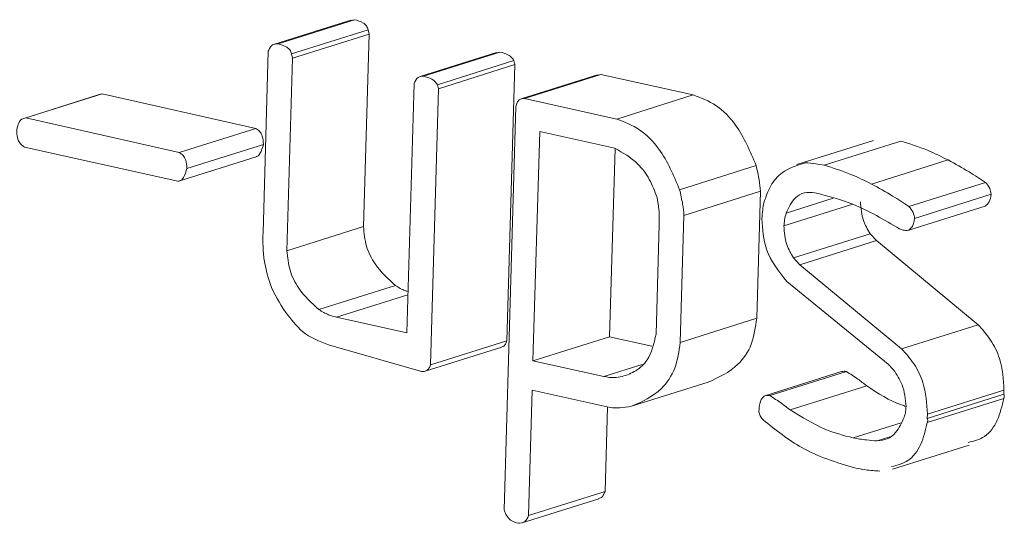
# Model space of a CAD drawing. Units: millimetres. Extents: x 0 to 2100, y 0 to 1488.
# Drawn here: x 1610 to 1610, y 1226 to 1227 of the extents above; entities that cross this region are included whole.
import ezdxf

# ---------------------------------------------------------------- set-up
doc = ezdxf.new("R2010")
doc.units = ezdxf.units.MM
doc.header["$LTSCALE"] = 50

msp = doc.modelspace()

# ---------------------------------------------------------------- linework, layer by layer
at = {"color": 7, "linetype": 'Continuous', "lineweight": 15}
for p, q in [((1609.98156, 1226.54293), (1609.92131, 1226.52395)), ((1609.92421, 1226.52426), (1609.98445, 1226.54324)), ((1609.98164, 1226.54262), (1609.98445, 1226.54324)), ((1609.93486, 1226.51629), (1609.99511, 1226.53527)), ((1609.93566, 1226.51283), (1609.99591, 1226.53181)), ((1609.99591, 1226.53181), (1609.99149, 1226.38026)), ((1609.99511, 1226.53527), (1609.99591, 1226.53181)), ((1609.91241, 1226.37544), (1609.91658, 1226.51839)), ((1609.93486, 1226.51629), (1609.93566, 1226.51283)), ((1610.09627, 1226.51749), (1610.03602, 1226.49851)), ((1610.03864, 1226.49881), (1610.09889, 1226.51779)), ((1610.09636, 1226.51715), (1610.09889, 1226.51779)), ((1609.93566, 1226.51283), (1609.93124, 1226.36128)), ((1610.04963, 1226.49199), (1610.10987, 1226.51097)), ((1610.05044, 1226.4889), (1610.11069, 1226.50788)), ((1610.11069, 1226.50788), (1610.10434, 1226.29035)), ((1610.10987, 1226.51097), (1610.11069, 1226.50788)), ((1610.17572, 1226.49985), (1610.11547, 1226.48087)), ((1610.11808, 1226.48113), (1610.17833, 1226.50011)), ((1610.17581, 1226.4995), (1610.17833, 1226.50011)), ((1610.17833, 1226.50011), (1610.25105, 1226.48394)), ((1610.02559, 1226.29667), (1610.03131, 1226.49294)), ((1610.04963, 1226.49199), (1610.05044, 1226.4889)), ((1609.72248, 1226.46502), (1609.78272, 1226.484)), ((1609.72569, 1226.46591), (1609.78593, 1226.48489)), ((1609.78593, 1226.48489), (1609.90663, 1226.45753)), ((1610.05044, 1226.4889), (1610.0441, 1226.27137)), ((1610.19081, 1226.46496), (1610.25105, 1226.48394)), ((1610.11808, 1226.48113), (1610.19081, 1226.46496)), ((1610.1022, 1226.15731), (1610.11147, 1226.47496)), ((1609.72569, 1226.46591), (1609.84638, 1226.43855)), ((1609.84638, 1226.43855), (1609.90663, 1226.45753)), ((1610.13014, 1226.45515), (1610.12487, 1226.27459)), ((1610.18936, 1226.44198), (1610.13014, 1226.45515)), ((1610.39274, 1226.44818), (1610.33249, 1226.4292)), ((1610.35403, 1226.42865), (1610.41427, 1226.44763)), ((1609.84536, 1226.41599), (1609.72466, 1226.44284)), ((1609.85245, 1226.42606), (1609.9127, 1226.44504)), ((1610.18944, 1226.44192), (1610.18512, 1226.29357)), ((1609.84682, 1226.41633), (1609.90707, 1226.43531)), ((1610.39137, 1226.41379), (1610.45161, 1226.43277)), ((1610.24025, 1226.40933), (1610.30049, 1226.42831)), ((1610.42074, 1226.39611), (1610.48099, 1226.41509)), ((1610.24369, 1226.38912), (1610.30393, 1226.4081)), ((1610.30393, 1226.4081), (1610.30102, 1226.30812)), ((1610.32424, 1226.39093), (1610.36115, 1226.40256)), ((1610.42522, 1226.38674), (1610.48546, 1226.40572)), ((1610.32238, 1226.38079), (1610.37655, 1226.39786)), ((1610.42056, 1226.37751), (1610.4808, 1226.39649)), ((1610.24369, 1226.38912), (1610.24077, 1226.28914)), ((1609.93124, 1226.36128), (1609.99149, 1226.38026)), ((1610.22171, 1226.29557), (1610.22423, 1226.38194)), ((1610.32995, 1226.35566), (1610.39019, 1226.37464)), ((1610.33496, 1226.35025), (1610.39521, 1226.36923)), ((1610.39019, 1226.37464), (1610.39521, 1226.36923)), ((1610.39521, 1226.36923), (1610.47525, 1226.30307)), ((1610.32995, 1226.35566), (1610.33496, 1226.35025)), ((1610.33496, 1226.35025), (1610.41501, 1226.2841)), ((1610.40437, 1226.2719), (1610.32471, 1226.33702)), ((1609.95635, 1226.31492), (1610.0166, 1226.3339)), ((1609.97026, 1226.30898), (1610.02647, 1226.32669)), ((1609.97026, 1226.30898), (1610.02559, 1226.29667)), ((1610.24077, 1226.28914), (1610.30102, 1226.30812)), ((1610.41501, 1226.2841), (1610.47525, 1226.30307)), ((1610.0441, 1226.27137), (1610.10434, 1226.29035)), ((1610.12487, 1226.27459), (1610.18512, 1226.29357)), ((1610.18512, 1226.29357), (1610.21843, 1226.28616)), ((1610.03715, 1226.26614), (1609.96396, 1226.28708)), ((1610.04008, 1226.26649), (1610.10033, 1226.28547)), ((1610.12487, 1226.27459), (1610.18062, 1226.26219)), ((1610.18062, 1226.26219), (1610.2109, 1226.27172)), ((1610.40857, 1226.26762), (1610.40437, 1226.2719)), ((1610.30735, 1226.2471), (1610.3676, 1226.26608)), ((1610.31133, 1226.24724), (1610.37157, 1226.26622)), ((1610.1242, 1226.25144), (1610.12132, 1226.15277)), ((1610.18569, 1226.23776), (1610.1242, 1226.25144)), ((1610.20237, 1226.23878), (1610.26262, 1226.25776)), ((1610.3273, 1226.23597), (1610.38754, 1226.25495)), ((1610.43528, 1226.23262), (1610.49552, 1226.2516)), ((1610.49552, 1226.2516), (1610.49543, 1226.24827)), ((1610.43509, 1226.22597), (1610.49533, 1226.24495)), ((1610.43518, 1226.22929), (1610.49543, 1226.24827)), ((1610.1835, 1226.23825), (1610.18156, 1226.17175)), ((1610.43528, 1226.23262), (1610.43518, 1226.22929)), ((1610.37681, 1226.21388), (1610.41454, 1226.22577)), ((1610.39581, 1226.21155), (1610.40567, 1226.21466)), ((1610.4078, 1226.18929), (1610.46805, 1226.20827)), ((1610.12132, 1226.15277), (1610.18156, 1226.17175)), ((1610.11638, 1226.14699), (1610.17663, 1226.16597)), ((1610.10342, 1226.15369), (1610.1022, 1226.15731))]:
    msp.add_line(p, q, dxfattribs=at)
for points, knots in [([(1609.98445, 1226.54324), (1609.98678, 1226.54261), (1609.99004, 1226.54172), (1609.994, 1226.53865), (1609.99474, 1226.53639), (1609.99511, 1226.53527)], [0, 0, 0, 0, 0.559051, 0.781093, 1, 1, 1, 1]), ([(1609.91658, 1226.51839), (1609.91697, 1226.51939), (1609.91774, 1226.52139), (1609.92025, 1226.52398), (1609.92271, 1226.52416), (1609.92421, 1226.52426)], [0, 0, 0, 0, 0.280829, 0.561712, 1, 1, 1, 1]), ([(1609.92421, 1226.52426), (1609.92654, 1226.52363), (1609.92979, 1226.52274), (1609.93375, 1226.51967), (1609.93449, 1226.51741), (1609.93486, 1226.51629)], [0, 0, 0, 0, 0.559051, 0.781093, 1, 1, 1, 1]), ([(1610.09889, 1226.51779), (1610.10113, 1226.51716), (1610.10427, 1226.51629), (1610.10807, 1226.51372), (1610.10928, 1226.51189), (1610.10987, 1226.51097)], [0, 0, 0, 0, 0.559331, 0.780238, 1, 1, 1, 1]), ([(1610.03131, 1226.49294), (1610.03221, 1226.49488), (1610.03382, 1226.49835), (1610.03717, 1226.49867), (1610.03864, 1226.49881)], [0, 0, 0, 0, 0.559494, 1, 1, 1, 1]), ([(1610.03864, 1226.49881), (1610.04089, 1226.49818), (1610.04402, 1226.49731), (1610.04783, 1226.49474), (1610.04903, 1226.49291), (1610.04963, 1226.49199)], [0, 0, 0, 0, 0.559331, 0.780238, 1, 1, 1, 1]), ([(1609.78272, 1226.484), (1609.78333, 1226.48415), (1609.78441, 1226.48441), (1609.78547, 1226.48474), (1609.78593, 1226.48489)], [0, 0, 0, 0, 0.55996, 1, 1, 1, 1]), ([(1610.25105, 1226.48394), (1610.25717, 1226.48164), (1610.26943, 1226.47705), (1610.28812, 1226.45791), (1610.29581, 1226.43952), (1610.30049, 1226.42831)], [0, 0, 0, 0, 0.280351, 0.56136, 1, 1, 1, 1]), ([(1610.11147, 1226.47496), (1610.1117, 1226.47599), (1610.11216, 1226.47805), (1610.1143, 1226.48089), (1610.11665, 1226.48104), (1610.11808, 1226.48113)], [0, 0, 0, 0, 0.2811606, 0.5620964, 1, 1, 1, 1]), ([(1609.71852, 1226.45323), (1609.71862, 1226.45588), (1609.71879, 1226.4606), (1609.72136, 1226.46368), (1609.72248, 1226.46502)], [0, 0, 0, 0, 0.562398, 1, 1, 1, 1]), ([(1609.72248, 1226.46502), (1609.72308, 1226.46517), (1609.72416, 1226.46543), (1609.72522, 1226.46576), (1609.72569, 1226.46591)], [0, 0, 0, 0, 0.55996, 1, 1, 1, 1]), ([(1610.19081, 1226.46496), (1610.19693, 1226.46266), (1610.20918, 1226.45807), (1610.22787, 1226.43893), (1610.23556, 1226.42054), (1610.24025, 1226.40933)], [0, 0, 0, 0, 0.280351, 0.56136, 1, 1, 1, 1]), ([(1609.72466, 1226.44284), (1609.72376, 1226.44346), (1609.72198, 1226.44471), (1609.7194, 1226.44821), (1609.71886, 1226.45133), (1609.71852, 1226.45323)], [0, 0, 0, 0, 0.280772, 0.561269, 1, 1, 1, 1]), ([(1609.90663, 1226.45753), (1609.90772, 1226.45688), (1609.90992, 1226.45559), (1609.91253, 1226.45092), (1609.91263, 1226.44727), (1609.9127, 1226.44504)], [0, 0, 0, 0, 0.280314, 0.560632, 1, 1, 1, 1]), ([(1610.41427, 1226.44763), (1610.42133, 1226.44545), (1610.43394, 1226.44155), (1610.44621, 1226.43545), (1610.45161, 1226.43277)], [0, 0, 0, 0, 0.559787, 1, 1, 1, 1]), ([(1609.84638, 1226.43855), (1609.84748, 1226.4379), (1609.84967, 1226.43661), (1609.85228, 1226.43194), (1609.85239, 1226.42829), (1609.85245, 1226.42606)], [0, 0, 0, 0, 0.280314, 0.560632, 1, 1, 1, 1]), ([(1609.9127, 1226.44504), (1609.91198, 1226.44253), (1609.91097, 1226.43903), (1609.90865, 1226.43582), (1609.90741, 1226.43552), (1609.90703, 1226.43543)], [0, 0, 0, 0, 0.638959, 0.889942, 1, 1, 1, 1]), ([(1610.22251, 1226.40315), (1610.22069, 1226.40806), (1610.21706, 1226.41789), (1610.20592, 1226.43261), (1610.19563, 1226.43843), (1610.18936, 1226.44198)], [0, 0, 0, 0, 0.280587, 0.561652, 1, 1, 1, 1]), ([(1610.30661, 1226.399), (1610.30816, 1226.40369), (1610.31126, 1226.41309), (1610.32218, 1226.42529), (1610.33262, 1226.42855), (1610.33899, 1226.43054)], [0, 0, 0, 0, 0.280424, 0.561392, 1, 1, 1, 1]), ([(1610.33899, 1226.43054), (1610.34179, 1226.43038), (1610.34679, 1226.4301), (1610.35182, 1226.42909), (1610.35403, 1226.42865)], [0, 0, 0, 0, 0.559907, 1, 1, 1, 1]), ([(1610.45161, 1226.43277), (1610.45717, 1226.42971), (1610.46709, 1226.42425), (1610.47674, 1226.41789), (1610.48099, 1226.41509)], [0, 0, 0, 0, 0.5599381, 1, 1, 1, 1]), ([(1609.85245, 1226.42606), (1609.85175, 1226.42351), (1609.85077, 1226.41996), (1609.84801, 1226.4165), (1609.84625, 1226.41616), (1609.84536, 1226.41599)], [0, 0, 0, 0, 0.558945, 0.778499, 1, 1, 1, 1]), ([(1610.30049, 1226.42831), (1610.30139, 1226.42455), (1610.30301, 1226.41785), (1610.30365, 1226.41108), (1610.30393, 1226.4081)], [0, 0, 0, 0, 0.559699, 1, 1, 1, 1]), ([(1610.35403, 1226.42865), (1610.36109, 1226.42647), (1610.3737, 1226.42257), (1610.38597, 1226.41647), (1610.39137, 1226.41379)], [0, 0, 0, 0, 0.559787, 1, 1, 1, 1]), ([(1610.48099, 1226.41509), (1610.48227, 1226.4136), (1610.48458, 1226.41092), (1610.48519, 1226.40731), (1610.48546, 1226.40572)], [0, 0, 0, 0, 0.5588182, 1, 1, 1, 1]), ([(1610.24025, 1226.40933), (1610.24115, 1226.40557), (1610.24276, 1226.39887), (1610.2434, 1226.3921), (1610.24369, 1226.38912)], [0, 0, 0, 0, 0.559699, 1, 1, 1, 1]), ([(1610.3466, 1226.407), (1610.34382, 1226.40722), (1610.33827, 1226.40766), (1610.32953, 1226.40258), (1610.32624, 1226.39535), (1610.32424, 1226.39093)], [0, 0, 0, 0, 0.280407, 0.560358, 1, 1, 1, 1]), ([(1610.41343, 1226.37852), (1610.40126, 1226.38568), (1610.37951, 1226.39848), (1610.35666, 1226.4044), (1610.3466, 1226.407)], [0, 0, 0, 0, 0.5600382, 1, 1, 1, 1]), ([(1610.39137, 1226.41379), (1610.39692, 1226.41073), (1610.40684, 1226.40527), (1610.41649, 1226.39891), (1610.42074, 1226.39611)], [0, 0, 0, 0, 0.559938, 1, 1, 1, 1]), ([(1610.22423, 1226.38194), (1610.22429, 1226.38589), (1610.2244, 1226.39292), (1610.22309, 1226.40003), (1610.22251, 1226.40315)], [0, 0, 0, 0, 0.560151, 1, 1, 1, 1]), ([(1610.30504, 1226.38639), (1610.30518, 1226.3888), (1610.30543, 1226.39311), (1610.30625, 1226.3972), (1610.30661, 1226.399)], [0, 0, 0, 0, 0.559805, 1, 1, 1, 1]), ([(1610.38262, 1226.39977), (1610.38298, 1226.39474), (1610.38363, 1226.38575), (1610.38818, 1226.37804), (1610.39019, 1226.37464)], [0, 0, 0, 0, 0.559099, 1, 1, 1, 1]), ([(1610.48546, 1226.40572), (1610.48513, 1226.40352), (1610.48453, 1226.39957), (1610.48194, 1226.39744), (1610.4808, 1226.39649)], [0, 0, 0, 0, 0.558718, 1, 1, 1, 1]), ([(1610.32424, 1226.39093), (1610.32371, 1226.38912), (1610.32276, 1226.38588), (1610.3225, 1226.38234), (1610.32238, 1226.38079)], [0, 0, 0, 0, 0.5597, 1, 1, 1, 1]), ([(1610.42074, 1226.39611), (1610.42203, 1226.39462), (1610.42433, 1226.39194), (1610.42495, 1226.38833), (1610.42522, 1226.38674)], [0, 0, 0, 0, 0.5588182, 1, 1, 1, 1]), ([(1610.32471, 1226.33702), (1610.31826, 1226.34509), (1610.30673, 1226.35953), (1610.30556, 1226.37818), (1610.30504, 1226.38639)], [0, 0, 0, 0, 0.559415, 1, 1, 1, 1]), ([(1610.42522, 1226.38674), (1610.42488, 1226.38454), (1610.42428, 1226.38059), (1610.4217, 1226.37846), (1610.42056, 1226.37751)], [0, 0, 0, 0, 0.558718, 1, 1, 1, 1]), ([(1609.91303, 1226.35535), (1609.91273, 1226.35913), (1609.91221, 1226.36587), (1609.91235, 1226.37252), (1609.91241, 1226.37544)], [0, 0, 0, 0, 0.559851, 1, 1, 1, 1]), ([(1609.99149, 1226.38026), (1609.99196, 1226.37506), (1609.9929, 1226.36466), (1610.00173, 1226.34758), (1610.01097, 1226.33908), (1610.0166, 1226.3339)], [0, 0, 0, 0, 0.279847, 0.560851, 1, 1, 1, 1]), ([(1610.32238, 1226.38079), (1610.32274, 1226.37576), (1610.32338, 1226.36677), (1610.32794, 1226.35906), (1610.32995, 1226.35566)], [0, 0, 0, 0, 0.559099, 1, 1, 1, 1]), ([(1610.41617, 1226.37754), (1610.41565, 1226.37765), (1610.41472, 1226.37783), (1610.41382, 1226.37831), (1610.41343, 1226.37852)], [0, 0, 0, 0, 0.560355, 1, 1, 1, 1]), ([(1610.42056, 1226.37751), (1610.41975, 1226.37739), (1610.41831, 1226.37718), (1610.41683, 1226.37743), (1610.41617, 1226.37754)], [0, 0, 0, 0, 0.559769, 1, 1, 1, 1]), ([(1609.93124, 1226.36128), (1609.93171, 1226.35608), (1609.93266, 1226.34568), (1609.94148, 1226.3286), (1609.95072, 1226.3201), (1609.95635, 1226.31492)], [0, 0, 0, 0, 0.279847, 0.560851, 1, 1, 1, 1]), ([(1609.93025, 1226.31264), (1609.9256, 1226.31999), (1609.9173, 1226.33311), (1609.91433, 1226.34855), (1609.91303, 1226.35535)], [0, 0, 0, 0, 0.5597463, 1, 1, 1, 1]), ([(1610.0166, 1226.3339), (1610.01912, 1226.33235), (1610.02236, 1226.33036), (1610.02578, 1226.32939), (1610.02654, 1226.32918)], [0, 0, 0, 0, 0.776821, 1, 1, 1, 1]), ([(1609.95635, 1226.31492), (1609.95888, 1226.31343), (1609.96341, 1226.31077), (1609.96816, 1226.30953), (1609.97026, 1226.30898)], [0, 0, 0, 0, 0.559426, 1, 1, 1, 1]), ([(1609.96396, 1226.28708), (1609.95682, 1226.2899), (1609.94402, 1226.29493), (1609.93447, 1226.30722), (1609.93025, 1226.31264)], [0, 0, 0, 0, 0.558496, 1, 1, 1, 1]), ([(1610.30102, 1226.30812), (1610.30001, 1226.30107), (1610.29799, 1226.28694), (1610.28478, 1226.26769), (1610.27101, 1226.26152), (1610.26262, 1226.25776)], [0, 0, 0, 0, 0.280245, 0.561292, 1, 1, 1, 1]), ([(1610.47525, 1226.30307), (1610.47865, 1226.29921), (1610.48544, 1226.29149), (1610.49422, 1226.27385), (1610.49503, 1226.26003), (1610.49552, 1226.2516)], [0, 0, 0, 0, 0.280845, 0.561186, 1, 1, 1, 1]), ([(1610.10434, 1226.29035), (1610.10402, 1226.28943), (1610.10338, 1226.28758), (1610.10183, 1226.28587), (1610.10063, 1226.28573), (1610.10028, 1226.28568)], [0, 0, 0, 0, 0.414973, 0.829752, 1, 1, 1, 1]), ([(1610.195, 1226.26219), (1610.19873, 1226.26347), (1610.20618, 1226.26604), (1610.21721, 1226.27634), (1610.22001, 1226.28828), (1610.22171, 1226.29557)], [0, 0, 0, 0, 0.281032, 0.561525, 1, 1, 1, 1]), ([(1610.24077, 1226.28914), (1610.23976, 1226.28209), (1610.23774, 1226.26796), (1610.22454, 1226.24871), (1610.21077, 1226.24254), (1610.20237, 1226.23878)], [0, 0, 0, 0, 0.2802451, 0.5612921, 1, 1, 1, 1]), ([(1610.41501, 1226.2841), (1610.41841, 1226.28023), (1610.4252, 1226.27251), (1610.43397, 1226.25487), (1610.43478, 1226.24105), (1610.43528, 1226.23262)], [0, 0, 0, 0, 0.280845, 0.561186, 1, 1, 1, 1]), ([(1610.0441, 1226.27137), (1610.04378, 1226.27043), (1610.04315, 1226.26855), (1610.04075, 1226.26632), (1610.03851, 1226.26621), (1610.03715, 1226.26614)], [0, 0, 0, 0, 0.280432, 0.560732, 1, 1, 1, 1]), ([(1610.41849, 1226.23861), (1610.41796, 1226.24453), (1610.417, 1226.25514), (1610.41115, 1226.26379), (1610.40857, 1226.26762)], [0, 0, 0, 0, 0.5584701, 1, 1, 1, 1]), ([(1610.18062, 1226.26219), (1610.18336, 1226.26175), (1610.18825, 1226.26098), (1610.19293, 1226.26182), (1610.195, 1226.26219)], [0, 0, 0, 0, 0.559501, 1, 1, 1, 1]), ([(1610.3676, 1226.26608), (1610.36832, 1226.26624), (1610.36962, 1226.26652), (1610.37098, 1226.26631), (1610.37157, 1226.26622)], [0, 0, 0, 0, 0.559955, 1, 1, 1, 1]), ([(1610.37157, 1226.26622), (1610.37459, 1226.26424), (1610.38, 1226.26069), (1610.38523, 1226.25671), (1610.38754, 1226.25495)], [0, 0, 0, 0, 0.55833, 1, 1, 1, 1]), ([(1610.38754, 1226.25495), (1610.39647, 1226.24903), (1610.40655, 1226.24234), (1610.41724, 1226.2391), (1610.41847, 1226.23873)], [0, 0, 0, 0, 0.884909, 1, 1, 1, 1]), ([(1610.3026, 1226.23447), (1610.3028, 1226.2373), (1610.30308, 1226.24125), (1610.30515, 1226.24543), (1610.30662, 1226.24654), (1610.30735, 1226.2471)], [0, 0, 0, 0, 0.5592045, 0.7797578, 1, 1, 1, 1]), ([(1610.30735, 1226.2471), (1610.30808, 1226.24726), (1610.30937, 1226.24754), (1610.31073, 1226.24733), (1610.31133, 1226.24724)], [0, 0, 0, 0, 0.559955, 1, 1, 1, 1]), ([(1610.31133, 1226.24724), (1610.31435, 1226.24526), (1610.31975, 1226.24171), (1610.32499, 1226.23773), (1610.3273, 1226.23597)], [0, 0, 0, 0, 0.55833, 1, 1, 1, 1]), ([(1610.49533, 1226.24495), (1610.49399, 1226.23905), (1610.49131, 1226.22724), (1610.48137, 1226.21377), (1610.47186, 1226.2114), (1610.46735, 1226.21027)], [0, 0, 0, 0, 0.343968, 0.688115, 1, 1, 1, 1]), ([(1610.49543, 1226.24827), (1610.49553, 1226.24794), (1610.49574, 1226.2473), (1610.49587, 1226.24608), (1610.49554, 1226.24538), (1610.49533, 1226.24495)], [0, 0, 0, 0, 0.289151, 0.558661, 1, 1, 1, 1]), ([(1610.20237, 1226.23878), (1610.19931, 1226.23829), (1610.19383, 1226.2374), (1610.18817, 1226.23765), (1610.18569, 1226.23776)], [0, 0, 0, 0, 0.559775, 1, 1, 1, 1]), ([(1610.3273, 1226.23597), (1610.33628, 1226.23038), (1610.35232, 1226.22039), (1610.36933, 1226.21587), (1610.37681, 1226.21388)], [0, 0, 0, 0, 0.559798, 1, 1, 1, 1]), ([(1610.41705, 1226.23027), (1610.41747, 1226.23176), (1610.41822, 1226.23443), (1610.41841, 1226.23734), (1610.41849, 1226.23861)], [0, 0, 0, 0, 0.559692, 1, 1, 1, 1]), ([(1610.30596, 1226.22812), (1610.3051, 1226.22914), (1610.30357, 1226.23099), (1610.30289, 1226.2334), (1610.3026, 1226.23447)], [0, 0, 0, 0, 0.555216, 1, 1, 1, 1]), ([(1610.37799, 1226.19032), (1610.36382, 1226.19456), (1610.33852, 1226.20213), (1610.31591, 1226.22017), (1610.30596, 1226.22812)], [0, 0, 0, 0, 0.559778, 1, 1, 1, 1]), ([(1610.39581, 1226.21155), (1610.39851, 1226.21185), (1610.40392, 1226.21245), (1610.41192, 1226.21866), (1610.41511, 1226.22588), (1610.41705, 1226.23027)], [0, 0, 0, 0, 0.280257, 0.561604, 1, 1, 1, 1]), ([(1610.43518, 1226.22929), (1610.43529, 1226.22896), (1610.4355, 1226.22832), (1610.43562, 1226.2271), (1610.43529, 1226.2264), (1610.43509, 1226.22597)], [0, 0, 0, 0, 0.289151, 0.558661, 1, 1, 1, 1]), ([(1610.43509, 1226.22597), (1610.43375, 1226.22007), (1610.43106, 1226.20826), (1610.42112, 1226.19479), (1610.41162, 1226.19242), (1610.4071, 1226.19129)], [0, 0, 0, 0, 0.343968, 0.688115, 1, 1, 1, 1]), ([(1610.37681, 1226.21388), (1610.38037, 1226.2133), (1610.38671, 1226.21225), (1610.39303, 1226.21176), (1610.39581, 1226.21155)], [0, 0, 0, 0, 0.55995, 1, 1, 1, 1]), ([(1610.39783, 1226.1878), (1610.39413, 1226.188), (1610.38754, 1226.18836), (1610.38091, 1226.18972), (1610.37799, 1226.19032)], [0, 0, 0, 0, 0.559921, 1, 1, 1, 1]), ([(1610.18156, 1226.17175), (1610.18117, 1226.17072), (1610.18038, 1226.16868), (1610.17858, 1226.1666), (1610.17708, 1226.16637), (1610.17654, 1226.16629)], [0, 0, 0, 0, 0.390511, 0.781368, 1, 1, 1, 1]), ([(1610.1135, 1226.14664), (1610.11131, 1226.14721), (1610.1074, 1226.14822), (1610.10463, 1226.15202), (1610.10342, 1226.15369)], [0, 0, 0, 0, 0.561843, 1, 1, 1, 1]), ([(1610.12132, 1226.15277), (1610.12093, 1226.15173), (1610.12016, 1226.14965), (1610.11754, 1226.14702), (1610.11503, 1226.14679), (1610.1135, 1226.14664)], [0, 0, 0, 0, 0.280719, 0.561687, 1, 1, 1, 1])]:
    msp.add_open_spline(points, degree=3, knots=knots, dxfattribs=at)

doc.saveas('drawing.dxf')
